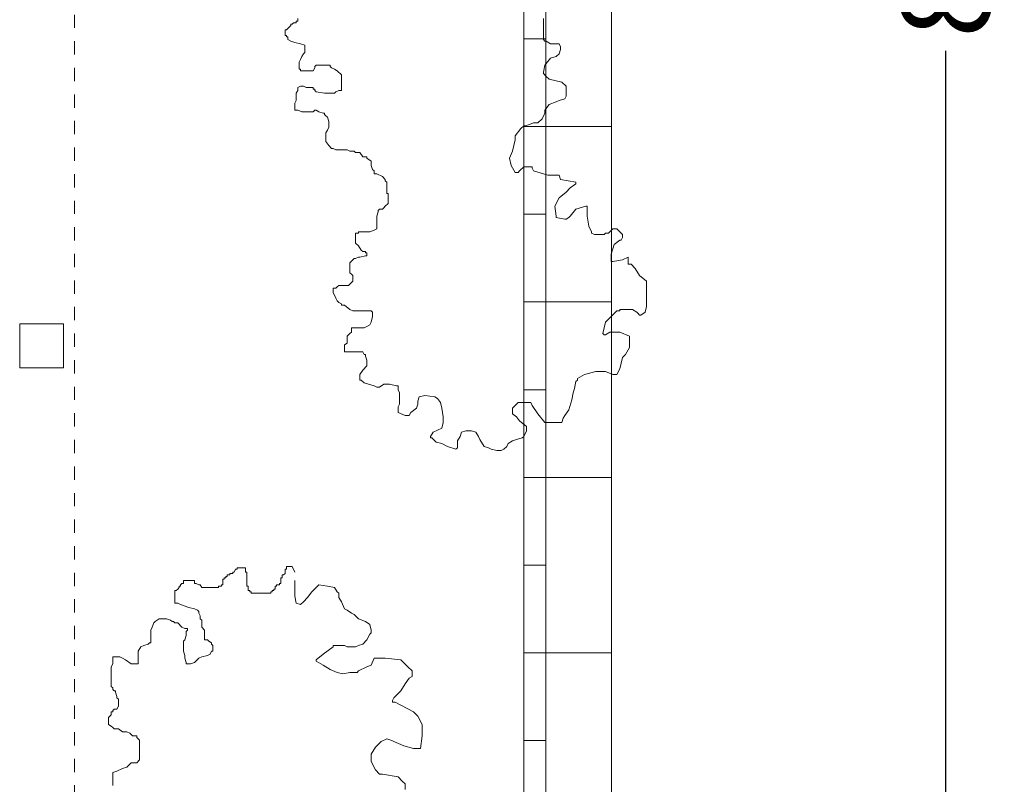
# Model space of a CAD drawing. Extents: x 2439023 to 2644907, y 1411394 to 1670093.
# Drawn here: x 2514323 to 2529761, y 1509313 to 1521301 of the extents above; entities that cross this region are included whole.
import ezdxf

# ---------------------------------------------------------------- set-up
doc = ezdxf.new("R2010")
doc.units = 0
doc.header["$LTSCALE"] = 1000
doc.header["$MEASUREMENT"] = 0
doc.linetypes.add('STYLE_01', pattern=[0.41664, 0.20828, -0.20836])
for name, color, linetype, lineweight in [('0.03 Lines-Aristration', 7, 'Continuous', 5), ('other', 7, 'Continuous', 5), ('Walls', 7, 'Continuous', 5)]:
    doc.layers.add(name, color=color, linetype=linetype, lineweight=lineweight)
doc.styles.add('_DIM', font='simplex.shx', dxfattribs={"width": 0.75})
doc.dimstyles.new('LW500', dxfattribs={"dimscale": 500, "dimtxt": 2.8, "dimasz": 1.5, "dimexe": 0.8, "dimexo": 0.8, "dimgap": 1, "dimtad": 0, "dimdec": 0, "dimrnd": 5, "dimzin": 0, "dimdsep": 46, "dimtxsty": '_DIM', "dimcen": 0.6, "dimdle": 0.8, "dimclrd": 9, "dimclre": 9, "dimclrt": 9, "dimadec": 0, "dimazin": 0, "dimtfac": 1, "dimtdec": 0, "dimtofl": 0, "dimtmove": 2, "dimatfit": 3, "dimfxl": 2, "dimfxlon": 1, "dimtolj": 1, "dimtzin": 0, "dimarcsym": 0})

# ---------------------------------------------------------------- blocks, each defined once
blk = doc.blocks.new('*D11')
at = {"color": 9, "lineweight": -2, "ltscale": 0.3, "transparency": 16777216}
for p, q in [((61988, 35922), (63388, 35922)), ((62988, 35172), (62988, -4111)), ((62988, -49094), (62988, -9811)), ((61988, -49844), (63388, -49844))]:
    blk.add_line(p, q, dxfattribs=at)
at = {"color": 9, "ltscale": 0.3, "transparency": 16777216}
for points in [[(62863, 35172), (63113, 35172), (62988, 35922)], [(62863, -49094), (63113, -49094), (62988, -49844)]]:
    blk.add_solid(points, dxfattribs=at)
at = {"layer": 'Defpoints', "color": 0, "ltscale": 0.3, "transparency": 16777216}
for p in [(57750, 35922), (57750, -49844), (62988, -49844)]:
    blk.add_point(p, dxfattribs=at)
at = {"color": 9, "ltscale": 0.3, "transparency": 16777216, "insert": (62988, -6961), "char_height": 1400, "attachment_point": 5, "rotation": 90, "style": '_DIM'}
blk.add_mtext('\\A1;85765', dxfattribs=at)

msp = doc.modelspace()

# ---------------------------------------------------------------- linework, layer by layer
at = {"layer": '0.03 Lines-Aristration', "lineweight": 5}
for p, q in [((2522229.4, 1503125.3), (2522229.4, 1540250.3)), ((2522573.2, 1503125.3), (2522573.2, 1540250.3)), ((2523604.4, 1533375.3), (2523604.4, 1483875.3)), ((2522229.4, 1521000.3), (2522573.2, 1521000.3)), ((2522229.4, 1519625.3), (2522573.2, 1519625.3)), ((2522573.2, 1519625.3), (2523604.4, 1519625.3)), ((2522229.4, 1518250.3), (2522573.2, 1518250.3)), ((2522229.4, 1516875.3), (2522573.2, 1516875.3)), ((2522229.4, 1516875.3), (2522573.2, 1516875.3)), ((2522573.2, 1516875.3), (2523604.4, 1516875.3)), ((2522229.4, 1515500.3), (2522573.2, 1515500.3)), ((2522229.4, 1515500.3), (2522573.2, 1515500.3)), ((2522229.4, 1514125.3), (2522573.2, 1514125.3)), ((2522229.4, 1514125.3), (2522573.2, 1514125.3)), ((2522573.2, 1514125.3), (2523604.4, 1514125.3)), ((2522229.4, 1512750.3), (2522573.2, 1512750.3)), ((2522229.4, 1512750.3), (2522573.2, 1512750.3)), ((2522229.4, 1511375.3), (2522573.2, 1511375.3)), ((2522229.4, 1511375.3), (2522573.2, 1511375.3)), ((2522573.2, 1511375.3), (2523604.4, 1511375.3)), ((2522229.4, 1510000.3), (2522573.2, 1510000.3)), ((2522229.4, 1510000.3), (2522573.2, 1510000.3))]:
    msp.add_line(p, q, dxfattribs=at)
at = {"layer": '0.03 Lines-Aristration', "color": 8, "linetype": 'STYLE_01', "lineweight": 5}
msp.add_line((2515182.5, 1507422.2), (2515182.5, 1533203.5), dxfattribs=at)
at = {"layer": 'other', "color": 3, "lineweight": 5}
for points in [[(2518682.6, 1521320.4), (2518682.6, 1521298.3), (2518682.6, 1521276.2), (2518660.5, 1521276.2), (2518660.5, 1521254), (2518638.3, 1521254), (2518616.2, 1521254), (2518594.1, 1521231.9), (2518571.9, 1521231.9), (2518571.9, 1521209.7), (2518527.6, 1521165.4), (2518505.5, 1521143.3), (2518483.3, 1521143.3), (2518483.3, 1521121.1), (2518483.3, 1521099), (2518483.3, 1521076.9), (2518483.3, 1521054.7), (2518505.5, 1521054.7), (2518505.5, 1521032.6), (2518527.6, 1521032.6), (2518527.6, 1520988.3), (2518571.9, 1520966.1), (2518638.3, 1520944), (2518726.9, 1520921.8), (2518793.4, 1520899.7), (2518793.4, 1520877.6), (2518793.4, 1520855.4), (2518793.4, 1520811.1), (2518793.4, 1520789), (2518771.2, 1520766.8), (2518749.1, 1520722.5), (2518726.9, 1520678.3), (2518704.8, 1520634), (2518704.8, 1520611.8), (2518704.8, 1520589.7), (2518704.8, 1520567.5), (2518704.8, 1520545.4), (2518704.8, 1520523.2), (2518726.9, 1520523.2), (2518726.9, 1520501.1), (2518749.1, 1520501.1), (2518793.4, 1520501.1), (2518815.5, 1520501.1), (2518837.6, 1520501.1), (2518859.8, 1520501.1), (2518904.1, 1520501.1), (2518926.2, 1520501.1), (2518948.4, 1520545.4), (2518948.4, 1520567.5), (2518970.5, 1520589.7), (2518992.7, 1520589.7), (2519014.8, 1520589.7), (2519081.2, 1520589.7), (2519147.7, 1520589.7), (2519192, 1520589.7), (2519192, 1520567.5), (2519214.1, 1520545.4), (2519258.4, 1520523.2), (2519302.7, 1520501.1), (2519369.1, 1520434.7), (2519369.1, 1520412.5), (2519369.1, 1520368.2), (2519369.1, 1520323.9), (2519369.1, 1520257.5), (2519369.1, 1520213.2), (2519369.1, 1520191.1), (2519324.8, 1520191.1), (2519280.5, 1520168.9), (2519258.4, 1520146.8), (2519169.8, 1520146.8), (2519103.4, 1520146.8), (2518970.5, 1520168.9), (2518948.4, 1520191.1), (2518948.4, 1520213.2), (2518926.2, 1520213.2), (2518926.2, 1520235.4), (2518859.8, 1520235.4), (2518815.5, 1520235.4), (2518771.2, 1520257.5), (2518749.1, 1520257.5), (2518726.9, 1520257.5), (2518682.6, 1520235.4), (2518682.6, 1520191.1), (2518660.5, 1520146.8), (2518660.5, 1520080.4), (2518660.5, 1520036.1), (2518638.3, 1519991.8), (2518638.3, 1519969.6), (2518638.3, 1519925.4), (2518638.3, 1519881.1), (2518682.6, 1519881.1), (2518749.1, 1519858.9), (2518815.5, 1519858.9), (2518859.8, 1519858.9), (2518926.2, 1519858.9), (2518948.4, 1519881.1), (2518970.5, 1519881.1), (2519014.8, 1519858.9), (2519081.2, 1519836.8), (2519103.4, 1519836.8), (2519103.4, 1519814.6), (2519125.5, 1519792.5), (2519147.7, 1519770.3), (2519169.8, 1519703.9), (2519169.8, 1519681.8), (2519169.8, 1519659.6), (2519169.8, 1519637.5), (2519169.8, 1519615.3), (2519147.7, 1519571), (2519125.5, 1519526.8), (2519125.5, 1519482.5), (2519125.5, 1519460.3), (2519125.5, 1519438.2), (2519125.5, 1519416), (2519125.5, 1519393.9), (2519169.8, 1519327.5), (2519214.1, 1519283.2), (2519236.2, 1519283.2), (2519280.5, 1519261), (2519302.7, 1519261), (2519324.8, 1519261), (2519347, 1519261), (2519369.1, 1519261), (2519391.2, 1519261), (2519457.7, 1519261), (2519502, 1519238.9), (2519568.4, 1519238.9), (2519590.5, 1519216.7), (2519657, 1519216.7), (2519701.3, 1519150.3), (2519767.7, 1519150.3), (2519767.7, 1519128.2), (2519834.1, 1519083.9), (2519834.1, 1519039.6), (2519834.1, 1519017.4), (2519856.3, 1518951), (2519878.4, 1518928.9), (2519878.4, 1518884.6), (2519900.6, 1518884.6), (2519922.7, 1518884.6), (2520011.3, 1518840.3), (2520055.6, 1518796), (2520055.6, 1518773.8), (2520077.7, 1518751.7), (2520077.7, 1518729.6), (2520077.7, 1518685.3), (2520077.7, 1518641), (2520077.7, 1518574.6), (2520099.9, 1518574.6), (2520099.9, 1518530.3), (2520099.9, 1518486), (2520099.9, 1518419.5), (2520055.6, 1518375.3), (2520033.4, 1518353.1), (2520011.3, 1518331), (2519967, 1518331), (2519944.9, 1518308.8), (2519944.9, 1518286.7), (2519922.7, 1518220.2), (2519922.7, 1518198.1), (2519922.7, 1518176), (2519922.7, 1518153.8), (2519922.7, 1518131.7), (2519922.7, 1518109.5), (2519922.7, 1518065.2), (2519922.7, 1518043.1), (2519922.7, 1518020.9), (2519878.4, 1517998.8), (2519812, 1517976.7), (2519745.6, 1517976.7), (2519679.1, 1517976.7), (2519657, 1517976.7), (2519634.8, 1517976.7), (2519634.8, 1517954.5), (2519590.5, 1517954.5), (2519590.5, 1517932.4), (2519590.5, 1517865.9), (2519590.5, 1517843.8), (2519590.5, 1517821.6), (2519590.5, 1517799.5), (2519634.8, 1517755.2), (2519679.1, 1517688.8), (2519701.3, 1517666.6), (2519723.4, 1517666.6), (2519745.6, 1517666.6), (2519745.6, 1517644.5), (2519767.7, 1517644.5), (2519767.7, 1517622.3), (2519767.7, 1517600.2), (2519745.6, 1517600.2), (2519657, 1517578.1), (2519634.8, 1517578.1), (2519590.5, 1517555.9), (2519568.4, 1517555.9), (2519502, 1517489.5), (2519502, 1517467.3), (2519502, 1517445.2), (2519502, 1517423.1), (2519502, 1517400.9), (2519502, 1517334.5), (2519524.1, 1517312.3), (2519546.3, 1517290.2), (2519546.3, 1517268), (2519546.3, 1517245.9), (2519546.3, 1517201.6), (2519479.8, 1517135.2), (2519369.1, 1517135.2), (2519324.8, 1517135.2), (2519302.7, 1517113), (2519280.5, 1517090.9), (2519236.2, 1517090.9), (2519236.2, 1517068.7), (2519236.2, 1517024.5), (2519280.5, 1516935.9), (2519302.7, 1516891.6), (2519324.8, 1516869.4), (2519369.1, 1516847.3), (2519369.1, 1516825.2), (2519413.4, 1516825.2), (2519502, 1516758.7), (2519546.3, 1516736.6), (2519679.1, 1516736.6), (2519767.7, 1516736.6), (2519812, 1516736.6), (2519834.1, 1516736.6), (2519856.3, 1516714.4), (2519856.3, 1516692.3), (2519856.3, 1516648), (2519834.1, 1516559.4), (2519812, 1516515.1), (2519767.7, 1516493), (2519723.4, 1516470.8), (2519590.5, 1516470.8), (2519524.1, 1516470.8), (2519524.1, 1516448.7), (2519524.1, 1516404.4), (2519502, 1516382.3), (2519479.8, 1516360.1), (2519457.7, 1516338), (2519457.7, 1516293.7), (2519457.7, 1516227.3), (2519413.4, 1516205.1), (2519413.4, 1516160.8), (2519413.4, 1516116.5), (2519413.4, 1516094.4), (2519457.7, 1516094.4), (2519479.8, 1516094.4), (2519502, 1516094.4), (2519546.3, 1516094.4), (2519657, 1516094.4), (2519701.3, 1516094.4), (2519723.4, 1516050.1), (2519745.6, 1516050.1), (2519745.6, 1516028), (2519767.7, 1515961.5), (2519767.7, 1515873), (2519701.3, 1515806.5), (2519657, 1515740.1), (2519657, 1515717.9), (2519657, 1515673.7), (2519657, 1515651.5), (2519679.1, 1515651.5), (2519723.4, 1515607.2), (2519878.4, 1515562.9), (2519922.7, 1515540.8), (2519967, 1515540.8), (2520033.4, 1515585.1), (2520122, 1515585.1), (2520232.7, 1515562.9), (2520254.9, 1515562.9), (2520254.9, 1515496.5), (2520277, 1515452.2), (2520277, 1515385.8), (2520277, 1515275.1), (2520254.9, 1515230.8), (2520254.9, 1515186.5), (2520254.9, 1515142.2), (2520365.6, 1515097.9), (2520432, 1515097.9), (2520454.2, 1515142.2), (2520542.8, 1515208.6), (2520564.9, 1515275.1), (2520564.9, 1515319.3), (2520587, 1515385.8), (2520675.6, 1515407.9), (2520830.6, 1515385.8), (2520874.9, 1515363.6), (2520919.2, 1515297.2), (2520941.3, 1515208.6), (2520963.5, 1515075.8), (2520963.5, 1514987.2), (2520941.3, 1514898.6), (2520808.5, 1514832.2), (2520764.2, 1514765.7), (2520764.2, 1514743.6), (2520786.3, 1514743.6), (2520852.8, 1514677.2), (2520941.3, 1514655), (2521029.9, 1514610.7), (2521162.8, 1514566.4), (2521184.9, 1514588.6), (2521184.9, 1514699.3), (2521229.2, 1514765.7), (2521251.4, 1514832.2), (2521317.8, 1514854.3), (2521384.2, 1514854.3), (2521406.4, 1514854.3), (2521472.8, 1514832.2), (2521517.1, 1514765.7), (2521539.2, 1514721.5), (2521605.7, 1514610.7), (2521672.1, 1514588.6), (2521716.4, 1514566.4), (2521805, 1514544.3), (2521871.4, 1514544.3), (2521915.7, 1514566.4), (2521960, 1514610.7), (2521982.1, 1514655), (2522048.6, 1514699.3), (2522115, 1514721.5), (2522203.6, 1514743.6), (2522225.7, 1514765.7), (2522270, 1514854.3), (2522270, 1514898.6), (2522270, 1514920.8), (2522159.3, 1515009.3), (2522115, 1515075.8), (2522048.6, 1515120), (2522048.6, 1515186.5), (2522048.6, 1515208.6), (2522137.1, 1515297.2), (2522203.6, 1515297.2), (2522270, 1515297.2), (2522336.4, 1515297.2), (2522358.6, 1515252.9), (2522447.2, 1515120), (2522557.9, 1514987.2), (2522580, 1514987.2), (2522690.7, 1514987.2), (2522823.6, 1514987.2), (2522845.8, 1515053.6), (2522867.9, 1515097.9), (2522934.3, 1515186.5), (2522978.6, 1515341.5), (2523000.8, 1515452.2), (2523022.9, 1515518.6), (2523045.1, 1515629.4), (2523067.2, 1515651.5), (2523067.2, 1515673.7), (2523177.9, 1515740.1), (2523355.1, 1515784.4), (2523377.2, 1515784.4), (2523510.1, 1515784.4), (2523620.8, 1515740.1), (2523642.9, 1515740.1), (2523687.2, 1515740.1), (2523731.5, 1515828.7), (2523753.7, 1515917.2), (2523775.8, 1516005.8), (2523820.1, 1516050.1), (2523886.5, 1516160.8), (2523886.5, 1516227.3), (2523886.5, 1516293.7), (2523886.5, 1516338), (2523731.5, 1516404.4), (2523709.4, 1516404.4), (2523576.5, 1516404.4), (2523510.1, 1516360.1), (2523487.9, 1516360.1), (2523465.8, 1516382.3), (2523510.1, 1516559.4), (2523687.2, 1516736.6), (2523731.5, 1516736.6), (2523731.5, 1516758.7), (2523842.2, 1516758.7), (2523930.8, 1516758.7), (2523997.3, 1516714.4), (2524019.4, 1516692.3), (2524041.5, 1516670.1), (2524063.7, 1516670.1), (2524130.1, 1516714.4), (2524152.3, 1516803), (2524152.3, 1516935.9), (2524152.3, 1517068.7), (2524152.3, 1517135.2), (2524152.3, 1517201.6), (2524041.5, 1517290.2), (2523975.1, 1517400.9), (2523908.7, 1517467.3), (2523864.4, 1517467.3), (2523864.4, 1517511.6), (2523864.4, 1517578.1), (2523775.8, 1517533.8), (2523620.8, 1517511.6), (2523598.7, 1517511.6), (2523598.7, 1517622.3), (2523642.9, 1517777.4), (2523731.5, 1517843.8), (2523753.7, 1517843.8), (2523775.8, 1517888.1), (2523775.8, 1517932.4), (2523687.2, 1518020.9), (2523620.8, 1518020.9), (2523554.4, 1517954.5), (2523510.1, 1517954.5), (2523487.9, 1517932.4), (2523421.5, 1517932.4), (2523332.9, 1517932.4), (2523288.6, 1517954.5), (2523288.6, 1517976.7), (2523244.3, 1518065.2), (2523222.2, 1518220.2), (2523222.2, 1518264.5), (2523222.2, 1518375.3), (2523200.1, 1518375.3), (2523045.1, 1518331), (2522956.5, 1518220.2), (2522934.3, 1518198.1), (2522890, 1518176), (2522867.9, 1518176), (2522735, 1518198.1), (2522735, 1518220.2), (2522712.9, 1518375.3), (2522779.3, 1518508.1), (2522890, 1518596.7), (2522956.5, 1518663.1), (2523045.1, 1518729.6), (2523045.1, 1518751.7), (2522801.5, 1518796), (2522779.3, 1518862.4), (2522712.9, 1518862.4), (2522602.2, 1518862.4), (2522535.7, 1518884.6), (2522380.7, 1518928.9), (2522358.6, 1518973.1), (2522358.6, 1518995.3), (2522225.7, 1518995.3), (2522159.3, 1518928.9), (2522137.1, 1518906.7), (2522092.8, 1518906.7), (2522026.4, 1519017.4), (2522004.3, 1519128.2), (2522048.6, 1519238.9), (2522070.7, 1519327.5), (2522092.8, 1519416), (2522092.8, 1519482.5), (2522181.4, 1519593.2), (2522225.7, 1519637.5), (2522247.9, 1519637.5), (2522314.3, 1519659.6), (2522380.7, 1519681.8), (2522447.2, 1519681.8), (2522513.6, 1519748.2), (2522557.9, 1519836.8), (2522557.9, 1519858.9), (2522557.9, 1519881.1), (2522624.3, 1519969.6), (2522735, 1520013.9), (2522779.3, 1520036.1), (2522867.9, 1520058.2), (2522890, 1520102.5), (2522890, 1520213.2), (2522890, 1520257.5), (2522823.6, 1520323.9), (2522624.3, 1520368.2), (2522580, 1520412.5), (2522535.7, 1520456.8), (2522535.7, 1520479), (2522557.9, 1520589.7), (2522646.5, 1520700.4), (2522735, 1520722.5), (2522779.3, 1520766.8), (2522801.5, 1520833.3), (2522801.5, 1520877.6), (2522779.3, 1520921.8), (2522646.5, 1520921.8), (2522580, 1520966.1), (2522557.9, 1520966.1), (2522535.7, 1520988.3), (2522535.7, 1521010.4), (2522535.7, 1521076.9), (2522535.7, 1521099), (2522535.7, 1521209.7), (2522535.7, 1521320.4)], [(2518638.3, 1512639.9), (2518594.1, 1512728.5), (2518549.8, 1512728.5), (2518527.6, 1512728.5), (2518505.5, 1512728.5), (2518505.5, 1512706.3), (2518505.5, 1512684.2), (2518483.3, 1512684.2), (2518483.3, 1512639.9), (2518483.3, 1512617.7), (2518461.2, 1512595.6), (2518439, 1512595.6), (2518439, 1512573.5), (2518439, 1512551.3), (2518416.9, 1512551.3), (2518416.9, 1512529.2), (2518416.9, 1512507), (2518416.9, 1512462.7), (2518394.8, 1512462.7), (2518394.8, 1512440.6), (2518350.5, 1512440.6), (2518350.5, 1512418.4), (2518328.3, 1512418.4), (2518328.3, 1512396.3), (2518328.3, 1512374.2), (2518306.2, 1512374.2), (2518306.2, 1512352), (2518284, 1512352), (2518284, 1512329.9), (2518261.9, 1512329.9), (2518261.9, 1512307.7), (2518239.7, 1512307.7), (2518217.6, 1512307.7), (2518173.3, 1512307.7), (2518151.2, 1512307.7), (2518129, 1512307.7), (2518106.9, 1512307.7), (2518084.7, 1512307.7), (2518062.6, 1512307.7), (2517996.2, 1512307.7), (2517974, 1512307.7), (2517951.9, 1512307.7), (2517951.9, 1512329.9), (2517929.7, 1512329.9), (2517929.7, 1512352), (2517907.6, 1512352), (2517907.6, 1512374.2), (2517907.6, 1512396.3), (2517907.6, 1512418.4), (2517885.4, 1512418.4), (2517885.4, 1512440.6), (2517885.4, 1512462.7), (2517885.4, 1512507), (2517885.4, 1512529.2), (2517885.4, 1512551.3), (2517885.4, 1512573.5), (2517885.4, 1512595.6), (2517885.4, 1512617.7), (2517885.4, 1512639.9), (2517863.3, 1512639.9), (2517863.3, 1512684.2), (2517863.3, 1512706.3), (2517819, 1512706.3), (2517796.9, 1512706.3), (2517774.7, 1512706.3), (2517752.6, 1512706.3), (2517730.4, 1512706.3), (2517730.4, 1512684.2), (2517708.3, 1512684.2), (2517686.1, 1512639.9), (2517664, 1512639.9), (2517664, 1512617.7), (2517619.7, 1512617.7), (2517619.7, 1512595.6), (2517597.6, 1512595.6), (2517575.4, 1512595.6), (2517575.4, 1512573.5), (2517553.3, 1512573.5), (2517553.3, 1512551.3), (2517531.1, 1512551.3), (2517531.1, 1512529.2), (2517509, 1512529.2), (2517509, 1512507), (2517509, 1512462.7), (2517509, 1512440.6), (2517486.8, 1512440.6), (2517486.8, 1512418.4), (2517442.6, 1512418.4), (2517442.6, 1512396.3), (2517420.4, 1512396.3), (2517398.3, 1512396.3), (2517376.1, 1512396.3), (2517354, 1512396.3), (2517331.8, 1512396.3), (2517309.7, 1512396.3), (2517243.3, 1512396.3), (2517221.1, 1512396.3), (2517176.8, 1512396.3), (2517154.7, 1512440.6), (2517132.5, 1512440.6), (2517088.2, 1512462.7), (2517066.1, 1512462.7), (2517066.1, 1512507), (2517044, 1512507), (2517021.8, 1512507), (2516999.7, 1512507), (2516977.5, 1512507), (2516955.4, 1512507), (2516933.2, 1512507), (2516888.9, 1512507), (2516888.9, 1512462.7), (2516866.8, 1512462.7), (2516844.7, 1512440.6), (2516844.7, 1512418.4), (2516822.5, 1512418.4), (2516822.5, 1512396.3), (2516800.4, 1512374.2), (2516778.2, 1512352), (2516756.1, 1512352), (2516756.1, 1512329.9), (2516756.1, 1512307.7), (2516756.1, 1512241.3), (2516756.1, 1512219.2), (2516756.1, 1512197), (2516756.1, 1512174.9), (2516756.1, 1512152.7), (2516778.2, 1512152.7), (2516800.4, 1512152.7), (2516844.7, 1512130.6), (2516977.5, 1512086.3), (2517066.1, 1512064.1), (2517110.4, 1512042), (2517132.5, 1512019.9), (2517132.5, 1511997.7), (2517154.7, 1511953.4), (2517154.7, 1511909.1), (2517176.8, 1511887), (2517176.8, 1511864.8), (2517176.8, 1511820.6), (2517176.8, 1511776.3), (2517221.1, 1511732), (2517221.1, 1511709.8), (2517221.1, 1511687.7), (2517221.1, 1511643.4), (2517221.1, 1511599.1), (2517221.1, 1511577), (2517243.3, 1511577), (2517265.4, 1511577), (2517287.5, 1511554.8), (2517331.8, 1511532.7), (2517331.8, 1511510.5), (2517354, 1511488.4), (2517354, 1511466.2), (2517354, 1511422), (2517354, 1511399.8), (2517331.8, 1511399.8), (2517309.7, 1511355.5), (2517265.4, 1511333.4), (2517176.8, 1511311.2), (2517132.5, 1511289.1), (2517066.1, 1511222.7), (2516999.7, 1511200.5), (2516977.5, 1511200.5), (2516955.4, 1511200.5), (2516933.2, 1511200.5), (2516933.2, 1511222.7), (2516911.1, 1511289.1), (2516911.1, 1511333.4), (2516888.9, 1511399.8), (2516888.9, 1511422), (2516888.9, 1511488.4), (2516888.9, 1511510.5), (2516888.9, 1511554.8), (2516911.1, 1511577), (2516933.2, 1511643.4), (2516933.2, 1511709.8), (2516955.4, 1511732), (2516955.4, 1511754.1), (2516911.1, 1511754.1), (2516866.8, 1511776.3), (2516800.4, 1511842.7), (2516756.1, 1511842.7), (2516733.9, 1511864.8), (2516711.8, 1511864.8), (2516689.7, 1511887), (2516623.2, 1511909.1), (2516556.8, 1511909.1), (2516512.5, 1511909.1), (2516446.1, 1511864.8), (2516423.9, 1511842.7), (2516401.8, 1511776.3), (2516379.6, 1511732), (2516379.6, 1511709.8), (2516379.6, 1511687.7), (2516379.6, 1511665.5), (2516379.6, 1511643.4), (2516379.6, 1511577), (2516379.6, 1511554.8), (2516379.6, 1511532.7), (2516357.5, 1511532.7), (2516335.3, 1511510.5), (2516268.9, 1511488.4), (2516224.6, 1511466.2), (2516180.3, 1511399.8), (2516180.3, 1511377.7), (2516180.3, 1511333.4), (2516180.3, 1511289.1), (2516180.3, 1511266.9), (2516180.3, 1511222.7), (2516180.3, 1511200.5), (2516158.2, 1511200.5), (2516136, 1511200.5), (2516069.6, 1511200.5), (2515981, 1511266.9), (2515936.7, 1511289.1), (2515892.5, 1511311.2), (2515870.3, 1511311.2), (2515826, 1511311.2), (2515803.9, 1511311.2), (2515781.7, 1511311.2), (2515781.7, 1511289.1), (2515781.7, 1511266.9), (2515781.7, 1511200.5), (2515759.6, 1511156.2), (2515759.6, 1511111.9), (2515759.6, 1511089.8), (2515759.6, 1511045.5), (2515759.6, 1511001.2), (2515759.6, 1510956.9), (2515759.6, 1510934.8), (2515759.6, 1510912.6), (2515759.6, 1510868.4), (2515759.6, 1510846.2), (2515781.7, 1510824.1), (2515781.7, 1510801.9), (2515803.9, 1510779.8), (2515826, 1510779.8), (2515826, 1510757.6), (2515848.2, 1510691.2), (2515848.2, 1510669.1), (2515870.3, 1510646.9), (2515870.3, 1510624.8), (2515870.3, 1510602.6), (2515870.3, 1510580.5), (2515870.3, 1510558.3), (2515870.3, 1510536.2), (2515848.2, 1510491.9), (2515803.9, 1510491.9), (2515781.7, 1510469.8), (2515781.7, 1510447.6), (2515759.6, 1510447.6), (2515759.6, 1510403.3), (2515715.3, 1510359), (2515715.3, 1510314.7), (2515715.3, 1510292.6), (2515715.3, 1510270.5), (2515715.3, 1510248.3), (2515759.6, 1510226.2), (2515781.7, 1510204), (2515803.9, 1510181.9), (2515870.3, 1510181.9), (2515936.7, 1510137.6), (2516003.2, 1510137.6), (2516047.5, 1510115.4), (2516091.8, 1510071.2), (2516136, 1510071.2), (2516158.2, 1510071.2), (2516158.2, 1510049), (2516202.5, 1510004.7), (2516202.5, 1509960.4), (2516202.5, 1509916.1), (2516202.5, 1509871.9), (2516202.5, 1509827.6), (2516202.5, 1509805.4), (2516202.5, 1509739), (2516202.5, 1509716.9), (2516202.5, 1509694.7), (2516158.2, 1509650.4), (2516069.6, 1509650.4), (2516047.5, 1509628.3), (2516003.2, 1509584), (2515936.7, 1509561.8), (2515848.2, 1509517.6), (2515781.7, 1509495.4), (2515781.7, 1509473.3), (2515781.7, 1509451.1), (2515781.7, 1509362.5), (2515781.7, 1509318.3), (2515781.7, 1509296.1)], [(2520365.6, 1509229.7), (2520365.6, 1509318.3), (2520321.3, 1509362.5), (2520254.9, 1509429), (2520011.3, 1509473.3), (2519967, 1509473.3), (2519900.6, 1509539.7), (2519834.1, 1509672.6), (2519834.1, 1509783.3), (2519900.6, 1509894), (2519989.1, 1509982.6), (2520077.7, 1510026.9), (2520144.2, 1510004.7), (2520343.5, 1509916.1), (2520498.5, 1509871.9), (2520609.2, 1509871.9), (2520631.3, 1510071.2), (2520631.3, 1510137.6), (2520631.3, 1510248.3), (2520564.9, 1510381.2), (2520498.5, 1510447.6), (2520210.6, 1510602.6), (2520188.4, 1510602.6), (2520166.3, 1510602.6), (2520166.3, 1510624.8), (2520188.4, 1510669.1), (2520299.2, 1510779.8), (2520365.6, 1510890.5), (2520432, 1510979.1), (2520476.3, 1511001.2), (2520476.3, 1511045.5), (2520476.3, 1511089.8), (2520409.9, 1511156.2), (2520321.3, 1511244.8), (2520299.2, 1511266.9), (2520055.6, 1511289.1), (2519944.9, 1511289.1), (2519922.7, 1511289.1), (2519878.4, 1511289.1), (2519834.1, 1511178.4), (2519767.7, 1511156.2), (2519634.8, 1511089.8), (2519612.7, 1511067.7), (2519502, 1511067.7), (2519391.2, 1511045.5), (2519302.7, 1511067.7), (2519192, 1511111.9), (2519081.2, 1511178.4), (2518970.5, 1511244.8), (2518970.5, 1511266.9), (2519081.2, 1511355.5), (2519236.2, 1511466.2), (2519236.2, 1511488.4), (2519258.4, 1511488.4), (2519413.4, 1511488.4), (2519457.7, 1511466.2), (2519590.5, 1511466.2), (2519634.8, 1511488.4), (2519701.3, 1511510.5), (2519767.7, 1511577), (2519812, 1511665.5), (2519834.1, 1511687.7), (2519834.1, 1511732), (2519812, 1511820.6), (2519745.6, 1511864.8), (2519634.8, 1511909.1), (2519568.4, 1511975.6), (2519524.1, 1511997.7), (2519457.7, 1512042), (2519413.4, 1512064.1), (2519369.1, 1512174.9), (2519324.8, 1512241.3), (2519324.8, 1512307.7), (2519302.7, 1512329.9), (2519258.4, 1512396.3), (2519147.7, 1512418.4), (2519014.8, 1512440.6), (2518904.1, 1512329.9), (2518837.6, 1512241.3), (2518771.2, 1512174.9), (2518726.9, 1512130.6), (2518660.5, 1512152.7), (2518638.3, 1512263.4), (2518638.3, 1512352), (2518638.3, 1512396.3), (2518638.3, 1512418.4), (2518638.3, 1512462.7), (2518638.3, 1512507), (2518638.3, 1512507)]]:
    msp.add_lwpolyline(points, dxfattribs=at)
at = {"layer": 'Walls', "lineweight": 5}
msp.add_lwpolyline([(2514323.2, 1516531.6), (2515010.7, 1516531.6), (2515010.7, 1515844.1), (2514323.2, 1515844.1)], close=True, dxfattribs=at)

# ---------------------------------------------------------------- dimensions: what is measured, and where the dimension line sits
at = {"ltscale": 0.3}
dim = msp.add_linear_dim(base=(2528842.1, 1480781.6), p1=(2523604.4, 1566547.2), p2=(2523604.4, 1480781.6), angle=90, dimstyle='LW500', dxfattribs=at)
dim.commit()
dim.dimension.update_dxf_attribs({"geometry": '*D11', "text_midpoint": (2528842.1, 1523664.4), "insert": (2465854.4, 1530625.3)})

doc.saveas('drawing.dxf')
